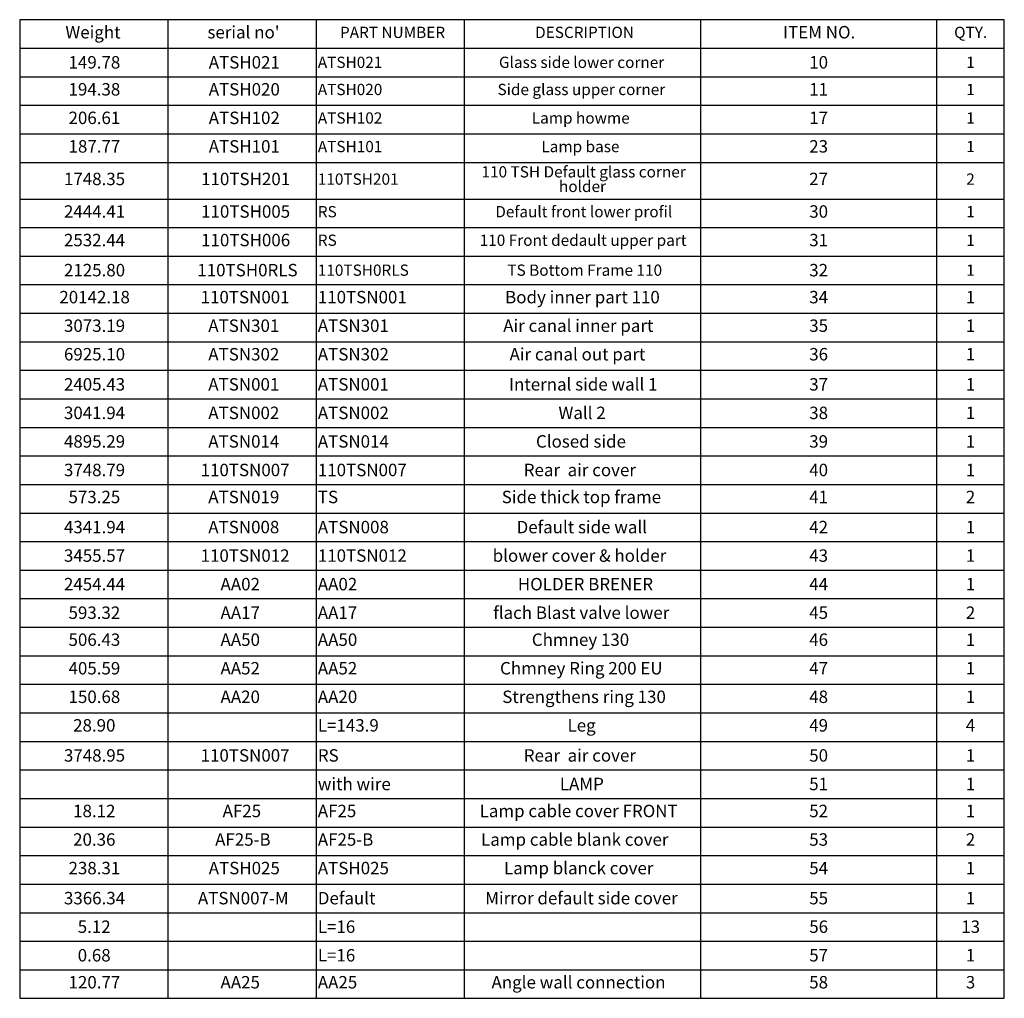
# Model space of a CAD drawing. Units: millimetres. Extents: x -1 to 628, y 4 to 365.
# Drawn here: x 351 to 628, y 89 to 365 of the extents above; entities that cross this region are included whole.
import ezdxf

# ---------------------------------------------------------------- set-up
doc = ezdxf.new("R2010")
doc.units = ezdxf.units.MM
doc.layers.add('FORMAT', color=7, linetype='Continuous')
doc.styles.add('SLDTEXTSTYLE0', font='TXT', dxfattribs={"width": 0.7})
doc.styles.add('SLDTEXTSTYLE1', font='TXT', dxfattribs={"width": 0.75})

# ---------------------------------------------------------------- blocks, each defined once
blk = doc.blocks.new('SW_TABLEANNOTATION_0')
at = {"layer": 'FORMAT', "color": 0}
for p, q in [((0, 0), (0, -275.56)), ((277.38, 0), (0, 0)), ((41.74, 0), (41.74, -8.04)), ((83.49, 0), (83.49, -8.04)), ((125.23, 0), (125.23, -8.04)), ((191.76, 0), (191.76, -8.04)), ((258.28, 0), (258.28, -8.04)), ((277.38, -275.56), (277.38, 0)), ((0, -8.04), (277.38, -8.04)), ((41.74, -8.04), (41.74, -275.56)), ((83.49, -8.04), (83.49, -275.56)), ((125.23, -8.04), (125.23, -275.56)), ((191.76, -8.04), (191.76, -275.56)), ((258.28, -8.04), (258.28, -275.56)), ((0, -16.08), (277.38, -16.08)), ((0, -24.11), (277.38, -24.11)), ((0, -32.15), (277.38, -32.15)), ((0, -40.19), (277.38, -40.19)), ((0, -50.49), (277.38, -50.49)), ((0, -58.53), (277.38, -58.53)), ((0, -66.57), (277.38, -66.57)), ((0, -74.6), (277.38, -74.6)), ((0, -82.64), (277.38, -82.64)), ((0, -90.68), (277.38, -90.68)), ((0, -98.72), (277.38, -98.72)), ((0, -106.76), (277.38, -106.76)), ((0, -114.79), (277.38, -114.79)), ((0, -122.83), (277.38, -122.83)), ((0, -130.87), (277.38, -130.87)), ((0, -138.91), (277.38, -138.91)), ((0, -146.95), (277.38, -146.95)), ((0, -154.99), (277.38, -154.99)), ((0, -163.02), (277.38, -163.02)), ((0, -171.06), (277.38, -171.06)), ((0, -179.1), (277.38, -179.1)), ((0, -187.14), (277.38, -187.14)), ((0, -195.18), (277.38, -195.18)), ((0, -203.22), (277.38, -203.22)), ((0, -211.25), (277.38, -211.25)), ((0, -219.29), (277.38, -219.29)), ((0, -227.33), (277.38, -227.33)), ((0, -235.37), (277.38, -235.37)), ((0, -243.41), (277.38, -243.41)), ((0, -251.45), (277.38, -251.45)), ((0, -259.48), (277.38, -259.48)), ((0, -267.52), (277.38, -267.52)), ((0, -275.56), (277.38, -275.56))]:
    blk.add_line(p, q, dxfattribs=at)
at = {"layer": 'FORMAT', "color": 0, "attachment_point": 1}
for s, insert, char_height, style in [('Weight', (12.87, -1.77), 3.5, 'SLDTEXTSTYLE1'), ("serial no'", (52.9, -1.77), 3.5, 'SLDTEXTSTYLE1'), ('PART NUMBER', (90.23, -1.98), 3.175, 'SLDTEXTSTYLE1'), ('DESCRIPTION', (145.21, -1.98), 3.175, 'SLDTEXTSTYLE1'), ('ITEM NO.', (215.06, -1.77), 3.5, 'SLDTEXTSTYLE1'), ('QTY.', (263.25, -1.98), 3.175, 'SLDTEXTSTYLE1'), ('149.78', (13.76, -10.25), 3.5, 'SLDTEXTSTYLE1'), ('ATSH021', (53.26, -10.25), 3.5, 'SLDTEXTSTYLE1'), ('ATSH021', (83.99, -10.41), 3.175, 'SLDTEXTSTYLE1'), ('Glass side lower corner', (135.02, -10.41), 3.175, 'SLDTEXTSTYLE1'), ('10', (222.43, -10.25), 3.5, 'SLDTEXTSTYLE1'), ('1', (266.66, -10.41), 3.17, 'SLDTEXTSTYLE1'), ('194.38', (13.76, -17.85), 3.5, 'SLDTEXTSTYLE1'), ('ATSH020', (53.26, -17.85), 3.5, 'SLDTEXTSTYLE1'), ('ATSH020', (83.99, -18.06), 3.175, 'SLDTEXTSTYLE1'), ('Side glass upper corner', (134.61, -18.06), 3.175, 'SLDTEXTSTYLE1'), ('11', (222.43, -17.85), 3.5, 'SLDTEXTSTYLE1'), ('1', (266.66, -18.06), 3.17, 'SLDTEXTSTYLE1'), ('206.61', (13.76, -25.89), 3.5, 'SLDTEXTSTYLE1'), ('ATSH102', (53.26, -25.89), 3.5, 'SLDTEXTSTYLE1'), ('ATSH102', (83.99, -26.09), 3.175, 'SLDTEXTSTYLE1'), ('Lamp howme', (144.26, -26.09), 3.175, 'SLDTEXTSTYLE1'), ('17', (222.43, -25.89), 3.5, 'SLDTEXTSTYLE1'), ('1', (266.66, -26.09), 3.17, 'SLDTEXTSTYLE1'), ('187.77', (13.76, -33.92), 3.5, 'SLDTEXTSTYLE1'), ('ATSH101', (53.26, -33.92), 3.5, 'SLDTEXTSTYLE1'), ('ATSH101', (83.99, -34.13), 3.175, 'SLDTEXTSTYLE1'), ('Lamp base', (146.97, -34.13), 3.175, 'SLDTEXTSTYLE1'), ('23', (222.43, -33.92), 3.5, 'SLDTEXTSTYLE1'), ('1', (266.66, -34.13), 3.17, 'SLDTEXTSTYLE1'), ('110 TSH Default glass corner', (130.1, -41.25), 3.175, 'SLDTEXTSTYLE1'), ('1748.35', (12.47, -43.09), 3.5, 'SLDTEXTSTYLE1'), ('110TSH201', (51.11, -43.09), 3.5, 'SLDTEXTSTYLE1'), ('110TSH201', (83.99, -43.3), 3.175, 'SLDTEXTSTYLE1'), ('27', (222.43, -43.09), 3.5, 'SLDTEXTSTYLE1'), ('2', (266.66, -43.3), 3.17, 'SLDTEXTSTYLE1'), ('holder', (151.93, -45.35), 3.175, 'SLDTEXTSTYLE1'), ('2444.41', (12.47, -52.26), 3.5, 'SLDTEXTSTYLE1'), ('110TSH005', (51.11, -52.26), 3.5, 'SLDTEXTSTYLE1'), ('RS', (83.99, -52.47), 3.175, 'SLDTEXTSTYLE1'), ('Default front lower profil', (133.99, -52.47), 3.175, 'SLDTEXTSTYLE1'), ('30', (222.43, -52.26), 3.5, 'SLDTEXTSTYLE1'), ('1', (266.66, -52.47), 3.17, 'SLDTEXTSTYLE1'), ('2532.44', (12.47, -60.3), 3.5, 'SLDTEXTSTYLE1'), ('110TSH006', (51.11, -60.3), 3.5, 'SLDTEXTSTYLE1'), ('RS', (83.99, -60.51), 3.175, 'SLDTEXTSTYLE1'), ('110 Front dedault upper part', (129.59, -60.51), 3.175, 'SLDTEXTSTYLE1'), ('31', (222.43, -60.3), 3.5, 'SLDTEXTSTYLE1'), ('1', (266.66, -60.51), 3.17, 'SLDTEXTSTYLE1'), ('2125.80', (12.47, -68.77), 3.5, 'SLDTEXTSTYLE1'), ('110TSH0RLS', (50.04, -68.77), 3.5, 'SLDTEXTSTYLE1'), ('110TSH0RLS', (83.99, -68.94), 3.175, 'SLDTEXTSTYLE1'), ('TS Bottom Frame 110', (137.38, -68.94), 3.175, 'SLDTEXTSTYLE1'), ('32', (222.43, -68.77), 3.5, 'SLDTEXTSTYLE1'), ('1', (266.66, -68.94), 3.17, 'SLDTEXTSTYLE1'), ('20142.18', (11.17, -76.37), 3.5, 'SLDTEXTSTYLE1'), ('110TSN001', (50.97, -76.37), 3.5, 'SLDTEXTSTYLE1'), ('110TSN001', (83.99, -76.37), 3.5, 'SLDTEXTSTYLE1'), ('Body inner part 110', (136.75, -76.37), 3.5, 'SLDTEXTSTYLE1'), ('34', (222.43, -76.37), 3.5, 'SLDTEXTSTYLE1'), ('1', (266.54, -76.37), 3.5, 'SLDTEXTSTYLE1'), ('3073.19', (12.47, -84.41), 3.5, 'SLDTEXTSTYLE1'), ('ATSN301', (53.13, -84.41), 3.5, 'SLDTEXTSTYLE1'), ('ATSN301', (83.99, -84.41), 3.5, 'SLDTEXTSTYLE1'), ('Air canal inner part', (136.22, -84.41), 3.5, 'SLDTEXTSTYLE1'), ('35', (222.43, -84.41), 3.5, 'SLDTEXTSTYLE1'), ('1', (266.54, -84.41), 3.5, 'SLDTEXTSTYLE1'), ('6925.10', (12.47, -92.45), 3.5, 'SLDTEXTSTYLE1'), ('ATSN302', (53.13, -92.45), 3.5, 'SLDTEXTSTYLE1'), ('ATSN302', (83.99, -92.45), 3.5, 'SLDTEXTSTYLE1'), ('Air canal out part', (138.01, -92.45), 3.5, 'SLDTEXTSTYLE1'), ('36', (222.43, -92.45), 3.5, 'SLDTEXTSTYLE1'), ('1', (266.54, -92.45), 3.5, 'SLDTEXTSTYLE1'), ('2405.43', (12.47, -100.93), 3.5, 'SLDTEXTSTYLE1'), ('ATSN001', (53.13, -100.93), 3.5, 'SLDTEXTSTYLE1'), ('ATSN001', (83.99, -100.93), 3.5, 'SLDTEXTSTYLE1'), ('Internal side wall 1', (137.86, -100.93), 3.5, 'SLDTEXTSTYLE1'), ('37', (222.43, -100.93), 3.5, 'SLDTEXTSTYLE1'), ('1', (266.54, -100.93), 3.5, 'SLDTEXTSTYLE1'), ('3041.94', (12.47, -108.96), 3.5, 'SLDTEXTSTYLE1'), ('ATSN002', (53.13, -108.96), 3.5, 'SLDTEXTSTYLE1'), ('ATSN002', (83.99, -108.96), 3.5, 'SLDTEXTSTYLE1'), ('Wall 2', (151.78, -108.96), 3.5, 'SLDTEXTSTYLE1'), ('38', (222.43, -108.96), 3.5, 'SLDTEXTSTYLE1'), ('1', (266.54, -108.96), 3.5, 'SLDTEXTSTYLE1'), ('4895.29', (12.47, -117), 3.5, 'SLDTEXTSTYLE1'), ('ATSN014', (53.13, -117), 3.5, 'SLDTEXTSTYLE1'), ('ATSN014', (83.99, -117), 3.5, 'SLDTEXTSTYLE1'), ('Closed side', (145.44, -117), 3.5, 'SLDTEXTSTYLE1'), ('39', (222.43, -117), 3.5, 'SLDTEXTSTYLE1'), ('1', (266.54, -117), 3.5, 'SLDTEXTSTYLE1'), ('3748.79', (12.47, -125.04), 3.5, 'SLDTEXTSTYLE1'), ('110TSN007', (50.97, -125.04), 3.5, 'SLDTEXTSTYLE1'), ('110TSN007', (83.99, -125.04), 3.5, 'SLDTEXTSTYLE1'), ('Rear  air cover', (142.01, -125.04), 3.5, 'SLDTEXTSTYLE0'), ('40', (222.43, -125.04), 3.5, 'SLDTEXTSTYLE1'), ('1', (266.54, -125.04), 3.5, 'SLDTEXTSTYLE1'), ('573.25', (13.76, -132.64), 3.5, 'SLDTEXTSTYLE1'), ('ATSN019', (53.13, -132.64), 3.5, 'SLDTEXTSTYLE1'), ('TS', (83.99, -132.64), 3.5, 'SLDTEXTSTYLE1'), ('Side thick top frame', (135.81, -132.64), 3.5, 'SLDTEXTSTYLE1'), ('41', (222.43, -132.64), 3.5, 'SLDTEXTSTYLE1'), ('2', (266.54, -132.64), 3.5, 'SLDTEXTSTYLE1'), ('4341.94', (12.47, -141.12), 3.5, 'SLDTEXTSTYLE1'), ('ATSN008', (53.13, -141.12), 3.5, 'SLDTEXTSTYLE1'), ('ATSN008', (83.99, -141.12), 3.5, 'SLDTEXTSTYLE1'), ('Default side wall', (139.99, -141.12), 3.5, 'SLDTEXTSTYLE1'), ('42', (222.43, -141.12), 3.5, 'SLDTEXTSTYLE1'), ('1', (266.54, -141.12), 3.5, 'SLDTEXTSTYLE1'), ('3455.57', (12.47, -149.15), 3.5, 'SLDTEXTSTYLE1'), ('110TSN012', (50.97, -149.15), 3.5, 'SLDTEXTSTYLE1'), ('110TSN012', (83.99, -149.15), 3.5, 'SLDTEXTSTYLE1'), ('blower cover & holder', (133.25, -149.15), 3.5, 'SLDTEXTSTYLE1'), ('43', (222.43, -149.15), 3.5, 'SLDTEXTSTYLE1'), ('1', (266.54, -149.15), 3.5, 'SLDTEXTSTYLE1'), ('2454.44', (12.47, -157.19), 3.5, 'SLDTEXTSTYLE1'), ('AA02', (56.58, -157.19), 3.5, 'SLDTEXTSTYLE1'), ('AA02', (83.99, -157.19), 3.5, 'SLDTEXTSTYLE1'), ('HOLDER BRENER', (140.34, -157.19), 3.5, 'SLDTEXTSTYLE1'), ('44', (222.43, -157.19), 3.5, 'SLDTEXTSTYLE1'), ('1', (266.54, -157.19), 3.5, 'SLDTEXTSTYLE1'), ('593.32', (13.76, -165.23), 3.5, 'SLDTEXTSTYLE1'), ('AA17', (56.58, -165.23), 3.5, 'SLDTEXTSTYLE1'), ('AA17', (83.99, -165.23), 3.5, 'SLDTEXTSTYLE1'), ('flach Blast valve lower', (133.41, -165.23), 3.5, 'SLDTEXTSTYLE1'), ('45', (222.43, -165.23), 3.5, 'SLDTEXTSTYLE1'), ('2', (266.54, -165.23), 3.5, 'SLDTEXTSTYLE1'), ('506.43', (13.76, -172.83), 3.5, 'SLDTEXTSTYLE1'), ('AA50', (56.58, -172.83), 3.5, 'SLDTEXTSTYLE1'), ('AA50', (83.99, -172.83), 3.5, 'SLDTEXTSTYLE1'), ('Chmney 130', (144.27, -172.83), 3.5, 'SLDTEXTSTYLE1'), ('46', (222.43, -172.83), 3.5, 'SLDTEXTSTYLE1'), ('1', (266.54, -172.83), 3.5, 'SLDTEXTSTYLE1'), ('405.59', (13.76, -180.87), 3.5, 'SLDTEXTSTYLE1'), ('AA52', (56.58, -180.87), 3.5, 'SLDTEXTSTYLE1'), ('AA52', (83.99, -180.87), 3.5, 'SLDTEXTSTYLE1'), ('Chmney Ring 200 EU', (135.32, -180.87), 3.5, 'SLDTEXTSTYLE1'), ('47', (222.43, -180.87), 3.5, 'SLDTEXTSTYLE1'), ('1', (266.54, -180.87), 3.5, 'SLDTEXTSTYLE1'), ('Strengthens ring 130', (135.94, -188.91), 3.5, 'SLDTEXTSTYLE1'), ('150.68', (13.76, -188.91), 3.5, 'SLDTEXTSTYLE1'), ('AA20', (56.58, -188.91), 3.5, 'SLDTEXTSTYLE1'), ('AA20', (83.99, -188.91), 3.5, 'SLDTEXTSTYLE1'), ('48', (222.43, -188.91), 3.5, 'SLDTEXTSTYLE1'), ('1', (266.54, -188.91), 3.5, 'SLDTEXTSTYLE1'), ('28.90', (15.05, -196.95), 3.5, 'SLDTEXTSTYLE1'), ('L=143.9', (83.99, -196.95), 3.5, 'SLDTEXTSTYLE1'), ('49', (222.43, -196.95), 3.5, 'SLDTEXTSTYLE1'), ('Leg', (154.33, -196.95), 3.5, 'SLDTEXTSTYLE1'), ('4', (266.54, -196.95), 3.5, 'SLDTEXTSTYLE1'), ('Rear  air cover', (142.01, -205.42), 3.5, 'SLDTEXTSTYLE0'), ('3748.95', (12.47, -205.42), 3.5, 'SLDTEXTSTYLE1'), ('110TSN007', (50.97, -205.42), 3.5, 'SLDTEXTSTYLE1'), ('RS', (83.99, -205.42), 3.5, 'SLDTEXTSTYLE1'), ('50', (222.43, -205.42), 3.5, 'SLDTEXTSTYLE1'), ('1', (266.54, -205.42), 3.5, 'SLDTEXTSTYLE1'), ('with wire', (83.99, -213.46), 3.5, 'SLDTEXTSTYLE1'), ('LAMP', (152.17, -213.46), 3.5, 'SLDTEXTSTYLE1'), ('51', (222.43, -213.46), 3.5, 'SLDTEXTSTYLE1'), ('1', (266.54, -213.46), 3.5, 'SLDTEXTSTYLE1'), ('18.12', (15.05, -221.06), 3.5, 'SLDTEXTSTYLE1'), ('AF25', (57.17, -221.06), 3.5, 'SLDTEXTSTYLE1'), ('AF25', (83.99, -221.06), 3.5, 'SLDTEXTSTYLE1'), ('Lamp cable cover FRONT', (129.58, -221.06), 3.5, 'SLDTEXTSTYLE1'), ('52', (222.43, -221.06), 3.5, 'SLDTEXTSTYLE1'), ('1', (266.54, -221.06), 3.5, 'SLDTEXTSTYLE1'), ('20.36', (15.05, -229.1), 3.5, 'SLDTEXTSTYLE1'), ('AF25-B', (55.06, -229.1), 3.5, 'SLDTEXTSTYLE1'), ('AF25-B', (83.99, -229.1), 3.5, 'SLDTEXTSTYLE1'), ('Lamp cable blank cover', (129.98, -229.1), 3.5, 'SLDTEXTSTYLE1'), ('53', (222.43, -229.1), 3.5, 'SLDTEXTSTYLE1'), ('2', (266.54, -229.1), 3.5, 'SLDTEXTSTYLE1'), ('238.31', (13.76, -237.14), 3.5, 'SLDTEXTSTYLE1'), ('ATSH025', (53.26, -237.14), 3.5, 'SLDTEXTSTYLE1'), ('ATSH025', (83.99, -237.14), 3.5, 'SLDTEXTSTYLE1'), ('Lamp blanck cover', (136.44, -237.14), 3.5, 'SLDTEXTSTYLE1'), ('54', (222.43, -237.14), 3.5, 'SLDTEXTSTYLE1'), ('1', (266.54, -237.14), 3.5, 'SLDTEXTSTYLE1'), ('3366.34', (12.47, -245.61), 3.5, 'SLDTEXTSTYLE1'), ('ATSN007-M', (50.21, -245.61), 3.5, 'SLDTEXTSTYLE1'), ('Default', (83.99, -245.61), 3.5, 'SLDTEXTSTYLE1'), ('Mirror default side cover', (131.15, -245.61), 3.5, 'SLDTEXTSTYLE1'), ('55', (222.43, -245.61), 3.5, 'SLDTEXTSTYLE1'), ('1', (266.54, -245.61), 3.5, 'SLDTEXTSTYLE1'), ('5.12', (16.35, -253.65), 3.5, 'SLDTEXTSTYLE1'), ('L=16', (83.99, -253.65), 3.5, 'SLDTEXTSTYLE1'), ('56', (222.43, -253.65), 3.5, 'SLDTEXTSTYLE1'), ('13', (265.25, -253.65), 3.5, 'SLDTEXTSTYLE1'), ('0.68', (16.35, -261.69), 3.5, 'SLDTEXTSTYLE1'), ('L=16', (83.99, -261.69), 3.5, 'SLDTEXTSTYLE1'), ('57', (222.43, -261.69), 3.5, 'SLDTEXTSTYLE1'), ('1', (266.54, -261.69), 3.5, 'SLDTEXTSTYLE1'), ('Angle wall connection', (132.92, -269.29), 3.5, 'SLDTEXTSTYLE1'), ('120.77', (13.76, -269.29), 3.5, 'SLDTEXTSTYLE1'), ('AA25', (56.58, -269.29), 3.5, 'SLDTEXTSTYLE1'), ('AA25', (83.99, -269.29), 3.5, 'SLDTEXTSTYLE1'), ('58', (222.43, -269.29), 3.5, 'SLDTEXTSTYLE1'), ('3', (266.54, -269.29), 3.5, 'SLDTEXTSTYLE1')]:
    blk.add_mtext(s, dxfattribs=dict(at, insert=insert, char_height=char_height, style=style))

msp = doc.modelspace()

# ---------------------------------------------------------------- block references
at = {"layer": 'FORMAT'}
msp.add_blockref('SW_TABLEANNOTATION_0', (350.9012241, 365.05104787), dxfattribs=at)

doc.saveas('drawing.dxf')
